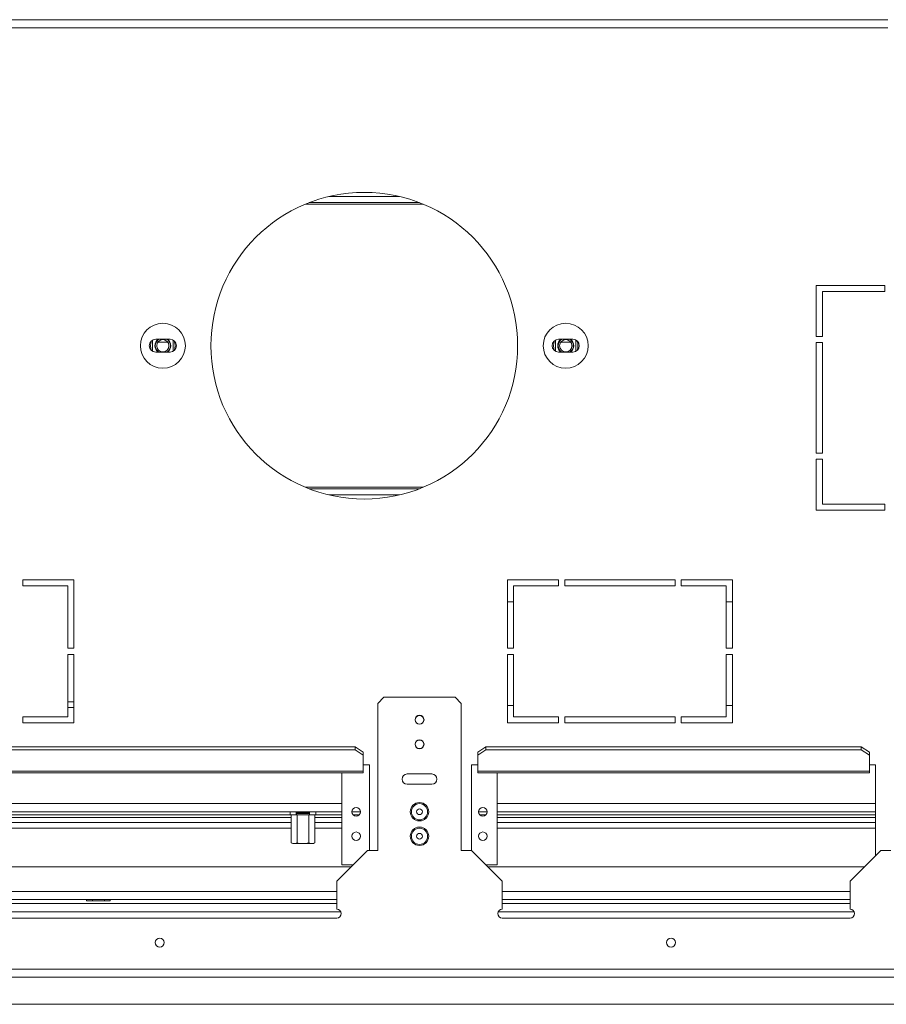
# Model space of a CAD drawing. Units: millimetres. Extents: x 155 to 4629, y 163 to 3443.
# Drawn here: x 1733 to 2156, y 730 to 1212 of the extents above; entities that cross this region are included whole.
import ezdxf

# ---------------------------------------------------------------- set-up
doc = ezdxf.new("R2010")
doc.units = ezdxf.units.MM
doc.header["$LTSCALE"] = 18

msp = doc.modelspace()

# ---------------------------------------------------------------- linework, layer by layer
at = {"color": 7, "linetype": 'Continuous', "lineweight": 15}
for p, q in [((2157.05, 1211.84), (945.05, 1211.84)), ((1883.85, 1125.34), (1918.26, 1125.34)), ((1874.13, 1122.34), (1927.98, 1122.34)), ((2155.55, 1081.84), (2122.05, 1081.84)), ((2122.05, 1081.84), (2122.05, 1056.84)), ((2155.55, 1078.84), (2155.55, 1081.84)), ((2125.05, 1056.84), (2125.05, 1078.84)), ((2125.05, 1078.84), (2155.55, 1078.84)), ((1797.55, 1055.11), (1797.55, 1049.57)), ((1806.05, 1055.49), (1799.05, 1055.49)), ((1807.55, 1049.57), (1807.55, 1055.11)), ((1994.55, 1055.11), (1994.55, 1049.57)), ((2003.05, 1055.49), (1996.05, 1055.49)), ((2004.55, 1049.57), (2004.55, 1055.11)), ((2122.05, 1056.84), (2125.05, 1056.84)), ((2122.05, 1053.84), (2122.05, 999.84)), ((2125.05, 1053.84), (2122.05, 1053.84)), ((2125.05, 999.84), (2125.05, 1053.84)), ((1799.05, 1049.19), (1806.05, 1049.19)), ((1996.05, 1049.19), (2003.05, 1049.19)), ((2122.05, 999.84), (2125.05, 999.84)), ((2125.05, 996.84), (2122.05, 996.84)), ((2122.05, 996.84), (2122.05, 971.84)), ((2125.05, 974.84), (2125.05, 996.84)), ((1927.98, 982.34), (1874.13, 982.34)), ((1918.26, 979.34), (1883.85, 979.34)), ((2155.55, 974.84), (2125.05, 974.84)), ((2155.55, 971.84), (2155.55, 974.84)), ((2122.05, 971.84), (2155.55, 971.84)), ((1759.05, 937.84), (1734.05, 937.84)), ((1734.05, 937.84), (1734.05, 934.84)), ((1734.05, 934.84), (1756.05, 934.84)), ((1756.05, 934.84), (1756.05, 904.34)), ((1759.05, 904.34), (1759.05, 937.84)), ((1996.05, 937.84), (1971.05, 937.84)), ((1971.05, 937.84), (1971.05, 904.34)), ((1974.05, 904.34), (1974.05, 934.84)), ((1974.05, 934.84), (1996.05, 934.84)), ((1996.05, 934.84), (1996.05, 937.84)), ((2053.05, 937.84), (1999.05, 937.84)), ((1999.05, 937.84), (1999.05, 934.84)), ((1999.05, 934.84), (2053.05, 934.84)), ((2053.05, 934.84), (2053.05, 937.84)), ((2056.05, 937.84), (2056.05, 934.84)), ((2081.05, 937.84), (2056.05, 937.84)), ((2056.05, 934.84), (2078.05, 934.84)), ((2078.05, 934.84), (2078.05, 904.34)), ((2081.05, 904.34), (2081.05, 937.84)), ((1974.05, 927.04), (1971.05, 927.04)), ((2081.05, 927.04), (2078.05, 927.04)), ((1756.05, 904.34), (1759.05, 904.34)), ((1759.05, 901.34), (1756.05, 901.34)), ((1756.05, 901.34), (1756.05, 870.84)), ((1759.05, 867.84), (1759.05, 901.34)), ((1971.05, 904.34), (1974.05, 904.34)), ((1974.05, 901.34), (1971.05, 901.34)), ((1971.05, 901.34), (1971.05, 867.84)), ((1974.05, 870.84), (1974.05, 901.34)), ((2078.05, 904.34), (2081.05, 904.34)), ((2081.05, 901.34), (2078.05, 901.34)), ((2078.05, 901.34), (2078.05, 870.84)), ((2081.05, 867.84), (2081.05, 901.34)), ((1910.6, 880.34), (1907.6, 877.34)), ((1907.6, 877.34), (1907.6, 805.34)), ((1945.5, 880.34), (1910.6, 880.34)), ((1948.5, 877.34), (1945.5, 880.34)), ((1948.5, 805.34), (1948.5, 877.34)), ((1971.05, 876.34), (1974.05, 876.34)), ((2078.05, 876.34), (2081.05, 876.34)), ((1756.05, 870.84), (1734.05, 870.84)), ((1734.05, 870.84), (1734.05, 867.84)), ((1734.05, 867.84), (1759.05, 867.84)), ((1971.05, 867.84), (1996.05, 867.84)), ((1996.05, 870.84), (1974.05, 870.84)), ((1996.05, 867.84), (1996.05, 870.84)), ((2053.05, 870.84), (1999.05, 870.84)), ((1999.05, 870.84), (1999.05, 867.84)), ((1999.05, 867.84), (2053.05, 867.84)), ((2053.05, 867.84), (2053.05, 870.84)), ((2078.05, 870.84), (2056.05, 870.84)), ((2056.05, 870.84), (2056.05, 867.84)), ((2056.05, 867.84), (2081.05, 867.84)), ((1896.55, 856.14), (1600.55, 856.14)), ((1896.55, 854.61), (1600.55, 854.61)), ((1896.55, 854.61), (1896.55, 856.14)), ((1896.55, 856.14), (1900.55, 853.57)), ((1900.55, 852.03), (1896.55, 854.61)), ((1900.55, 853.57), (1900.55, 852.03)), ((1956.55, 853.57), (1960.55, 856.14)), ((1960.55, 854.61), (1956.55, 852.03)), ((1956.55, 852.03), (1956.55, 853.57)), ((1960.55, 856.14), (1960.55, 854.61)), ((2144.05, 856.14), (1960.55, 856.14)), ((2144.05, 854.61), (1960.55, 854.61)), ((2144.05, 854.61), (2144.05, 856.14)), ((2144.05, 856.14), (2148.05, 853.57)), ((2148.05, 852.03), (2144.05, 854.61)), ((2148.05, 853.57), (2148.05, 852.03)), ((1900.55, 844.28), (1900.55, 852.03)), ((1956.55, 852.03), (1956.55, 844.28)), ((2148.05, 844.28), (2148.05, 852.03)), ((1596.55, 844.28), (1900.55, 844.28)), ((1596.55, 843.34), (1900.55, 843.34)), ((1890.05, 843.34), (1890.05, 798.34)), ((1903.55, 847.34), (1900.55, 847.34)), ((1900.55, 844.28), (1900.55, 843.34)), ((1903.55, 805.34), (1903.55, 847.34)), ((1956.55, 847.34), (1953.55, 847.34)), ((1953.55, 847.34), (1953.55, 805.29)), ((2148.05, 844.28), (1956.55, 844.28)), ((1956.55, 843.34), (1956.55, 844.28)), ((1956.55, 843.34), (2148.05, 843.34)), ((1966.05, 843.34), (1966.05, 798.34)), ((2151.05, 847.34), (2148.05, 847.34)), ((2148.05, 844.28), (2148.05, 843.34)), ((2151.05, 802.79), (2151.05, 847.34)), ((1934.05, 842.84), (1922.05, 842.84)), ((1922.05, 837.84), (1934.05, 837.84)), ((1890.05, 824.34), (1593.55, 824.34)), ((1864.8, 822.84), (1864.8, 824.34)), ((1867.8, 824.34), (1867.8, 822.84)), ((1871.05, 823.84), (1867.8, 823.84)), ((1868.05, 823.84), (1868.05, 823.44)), ((1871.05, 823.84), (1871.05, 824.34)), ((1874.3, 823.84), (1871.05, 823.84)), ((1874.05, 823.44), (1874.05, 823.84)), ((1874.3, 822.84), (1874.3, 824.34)), ((1877.3, 824.34), (1877.3, 822.84)), ((1899.15, 824.34), (1894.95, 824.34)), ((1961.15, 824.34), (1956.95, 824.34)), ((2151.05, 824.34), (1966.05, 824.34)), ((1864.8, 822.84), (1593.55, 822.84)), ((1867.8, 822.84), (1864.8, 822.84)), ((1865.28, 822.84), (1865.28, 809.14)), ((1868.05, 823.44), (1867.8, 823.24)), ((1867.8, 822.84), (1868.17, 822.84)), ((1874.05, 823.44), (1868.05, 823.44)), ((1868.17, 822.84), (1868.17, 809.14)), ((1868.17, 822.84), (1873.94, 822.84)), ((1873.94, 822.84), (1873.94, 809.14)), ((1873.94, 822.84), (1874.3, 822.84)), ((1874.3, 823.24), (1874.05, 823.44)), ((1877.3, 822.84), (1874.3, 822.84)), ((1876.83, 822.84), (1876.83, 809.14)), ((1890.05, 822.84), (1877.3, 822.84)), ((1898.52, 822.84), (1895.58, 822.84)), ((1960.52, 822.84), (1957.58, 822.84)), ((2151.05, 822.84), (1966.05, 822.84)), ((1865.28, 816.34), (1593.55, 816.34)), ((1890.05, 816.34), (1876.83, 816.34)), ((2151.05, 816.34), (1966.05, 816.34)), ((1866.05, 808.84), (1866.72, 808.84)), ((1867.05, 808.84), (1871.27, 808.84)), ((1870.99, 808.84), (1875.19, 808.84)), ((1875.52, 808.84), (1876.03, 808.84)), ((1902.6, 805.34), (1887.6, 790.34)), ((1902.6, 805.34), (1907.6, 805.34)), ((1948.5, 805.34), (1953.5, 805.34)), ((1968.5, 790.34), (1953.5, 805.34)), ((2153.6, 805.34), (2138.6, 790.34)), ((2153.6, 805.34), (2158.6, 805.34)), ((1894.6, 797.34), (1593.55, 797.34)), ((1890.05, 798.34), (1895.6, 798.34)), ((1960.5, 798.34), (1966.05, 798.34)), ((2145.6, 797.34), (1961.5, 797.34)), ((1887.6, 776.74), (1887.6, 790.34)), ((1968.5, 790.34), (1968.5, 776.74)), ((2138.6, 776.74), (2138.6, 790.34)), ((1887.6, 781.34), (1591.5, 781.34)), ((1765.28, 780.84), (1765.28, 781.34)), ((1768.17, 780.84), (1765.28, 780.84)), ((1768.17, 780.84), (1768.17, 781.34)), ((1773.94, 780.84), (1768.17, 780.84)), ((1773.94, 780.84), (1773.94, 781.34)), ((1776.83, 780.84), (1773.94, 780.84)), ((1776.83, 780.84), (1776.83, 781.34)), ((2138.6, 781.34), (1968.5, 781.34)), ((1591.5, 779.54), (1887.6, 779.54)), ((1968.5, 779.54), (2138.6, 779.54)), ((1591.5, 772.34), (1887.6, 772.34)), ((1968.5, 772.34), (2138.6, 772.34)), ((2320.05, 747.34), (782.05, 747.34)), ((2320.05, 743.34), (782.05, 743.34)), ((706.85, 730.14), (2395.25, 730.14))]:
    msp.add_line(p, q, dxfattribs=at)
at = {"color": 8, "linetype": 'Continuous', "lineweight": 15}
for p, q in [((2157.05, 1207.84), (945.05, 1207.84)), ((1872.29, 1121.6), (1929.82, 1121.6)), ((1804.99, 1054.09), (1800.12, 1054.09)), ((2001.99, 1054.09), (1997.12, 1054.09)), ((1929.82, 983.08), (1872.29, 983.08)), ((1759.05, 878.15), (1756.05, 878.15)), ((1759.05, 875.33), (1756.05, 875.33)), ((1593.55, 828.34), (1890.05, 828.34)), ((1966.05, 828.34), (2151.05, 828.34)), ((1865.28, 821.59), (1593.55, 821.59)), ((1865.28, 819.09), (1593.55, 819.09)), ((1890.05, 821.59), (1876.83, 821.59)), ((1890.05, 819.09), (1876.83, 819.09)), ((2151.05, 821.59), (1966.05, 821.59)), ((2151.05, 819.09), (1966.05, 819.09)), ((1887.6, 785.34), (1591.5, 785.34)), ((2138.6, 785.34), (1968.5, 785.34)), ((1589.45, 775.34), (1889.65, 775.34)), ((1966.45, 775.34), (2140.65, 775.34))]:
    msp.add_line(p, q, dxfattribs=at)
at = {"color": 7, "linetype": 'Continuous', "lineweight": 15, "flags": 128}
msp.add_lwpolyline([(1876.74, 809.07), (1876.75, 809.07), (1876.83, 809.14)], dxfattribs=at)
at = {"color": 7, "linetype": 'Continuous', "lineweight": 15}
for centre, radius in [((1901.05, 1052.34), 75), ((1802.55, 1052.34), 11), ((1999.55, 1052.34), 11), ((1802.55, 1052.34), 3), ((1999.55, 1052.34), 3), ((1928.05, 869.34), 2.2), ((1928.05, 869.34), 2.1), ((1928.05, 857.34), 2.2), ((1928.05, 857.34), 2.1), ((1928.05, 824.34), 4.5), ((1897.05, 824.34), 2.1), ((1928.05, 824.34), 3.97), ((1928.05, 824.34), 1.4), ((1959.05, 824.34), 2.1), ((1897.05, 812.34), 2.1), ((1928.05, 812.34), 4.5), ((1928.05, 812.34), 3.97), ((1959.05, 812.34), 2.1), ((1928.05, 812.34), 1.4), ((1801.05, 760.34), 2.2), ((2051.05, 760.34), 2.2)]:
    msp.add_circle(centre, radius, dxfattribs=at)
for centre, radius, start, end in [((1799.05, 1052.34), 3.15, 90, 270), ((1802.55, 1052.34), 3.9, 126.1289, 180), ((1802.55, 1052.34), 3.71, 121.8606, 238.1394), ((1802.55, 1052.34), 3.71, 301.8606, 58.1394), ((1802.55, 1052.34), 3.9, 306.1289, 53.8711), ((1806.05, 1052.34), 3.15, 270, 90), ((1996.05, 1052.34), 3.15, 90, 270), ((1999.55, 1052.34), 3.9, 126.1289, 233.8711), ((1999.55, 1052.34), 3.71, 121.8606, 238.1394), ((1999.55, 1052.34), 3.71, 301.8606, 58.1394), ((1999.55, 1052.34), 3.9, 306.1289, 53.8711), ((2003.05, 1052.34), 3.15, 270, 90), ((1802.55, 1052.34), 6, 155.8615, 204.1385), ((1802.55, 1052.34), 3.9, 180, 233.8711), ((1802.55, 1052.34), 6, 335.8615, 24.1385), ((1999.55, 1052.34), 6, 155.8615, 204.1385), ((1999.55, 1052.34), 6, 335.8615, 24.1385), ((1922.05, 840.34), 2.5, 90, 270), ((1934.05, 840.34), 2.5, 270, 90), ((1866.07, 810.04), 1.2, 228.5802, 269.025), ((1876.03, 810.04), 1.2, 270.975, 285.7124), ((1887.6, 774.54), 2.2, 270, 90), ((1968.5, 774.54), 2.2, 90, 270), ((2138.6, 774.54), 2.2, 270, 90)]:
    msp.add_arc(centre, radius, start, end, dxfattribs=at)
for points, knots in [([(1866.72, 808.84), (1866.54, 808.83), (1866.05, 808.81), (1865.57, 809.02), (1865.28, 809.14)], [0, 0, 0, 0, 0.387152, 1, 1, 1, 1]), ([(1868.17, 809.14), (1868.01, 809.05), (1867.55, 808.78), (1867.05, 808.82), (1866.72, 808.84)], [0, 0, 0, 0, 0.326681, 1, 1, 1, 1]), ([(1871.05, 808.84), (1870.24, 808.81), (1869.25, 808.76), (1868.33, 809.09), (1868.17, 809.14)], [0, 0, 0, 0, 0.8245, 1, 1, 1, 1]), ([(1873.94, 809.14), (1873.65, 809.05), (1872.71, 808.78), (1871.73, 808.82), (1871.05, 808.84)], [0, 0, 0, 0, 0.313437, 1, 1, 1, 1]), ([(1875.38, 808.84), (1875.2, 808.83), (1874.71, 808.81), (1874.23, 809.02), (1873.94, 809.14)], [0, 0, 0, 0, 0.387152, 1, 1, 1, 1]), ([(1876.83, 809.14), (1876.67, 809.05), (1876.21, 808.78), (1875.71, 808.82), (1875.38, 808.84)], [0, 0, 0, 0, 0.326681, 1, 1, 1, 1])]:
    msp.add_open_spline(points, degree=3, knots=knots, dxfattribs=at)

doc.saveas('drawing.dxf')
